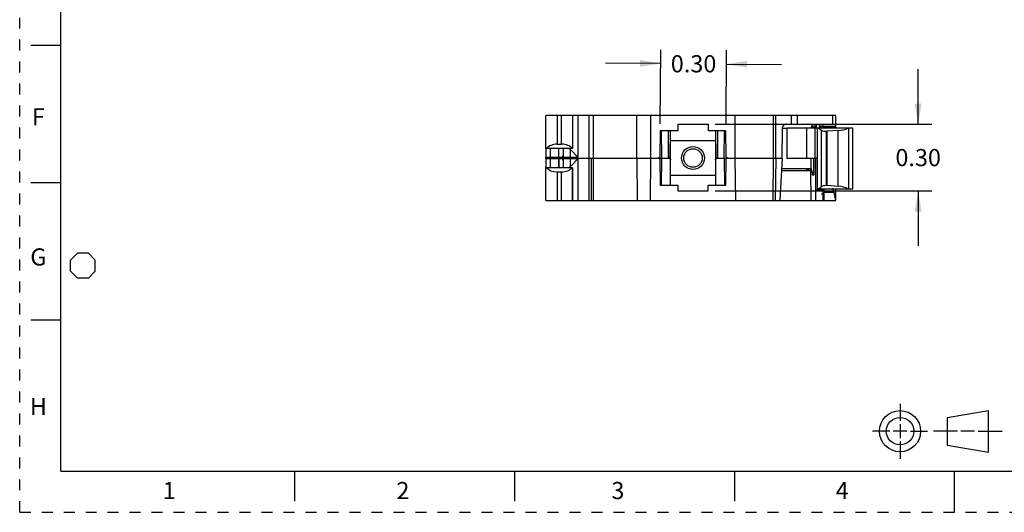
# Model space of a CAD drawing. Units: inches. Extents: x 0 to 17, y 0 to 11.
# Drawn here: x 0 to 9, y 0 to 4.5 of the extents above; entities that cross this region are included whole.
import ezdxf

# ---------------------------------------------------------------- set-up
doc = ezdxf.new("R2010")
doc.units = ezdxf.units.IN
doc.header["$LTSCALE"] = 0.935
doc.header["$MEASUREMENT"] = 0
doc.linetypes.add('HIDDEN', pattern=[0.2, 0.1, -0.1])
doc.layers.get('0').update_dxf_attribs({"linetype": 'CONTINUOUS'})
doc.layers.add('DEFAULT_2', color=8, linetype='HIDDEN')
doc.styles.get("Standard").update_dxf_attribs({"font": 'txt', "width": 0.8})
doc.dimstyles.new('DIMSTYLE_1', dxfattribs={"dimtxt": 0.15625, "dimasz": 0.1875, "dimexe": 0.125, "dimexo": 0.0625, "dimgap": 0.078125, "dimtad": 0, "dimtih": 1, "dimtoh": 1, "dimlfac": 0.5, "dimzin": 0, "dimdsep": 46, "dimtxsty": 'STANDARD', "dimblk": '_FILLED', "dimblk1": '_FILLED', "dimblk2": '_FILLED', "dimcen": 0.09, "dimazin": 0, "dimtp": 0.05, "dimtm": 0.05, "dimtfac": 1, "dimtofl": 0, "dimtmove": 0, "dimatfit": 3, "dimldrblk": '_FILLED', "dimfxl": 1, "dimtolj": 1, "dimtzin": 0, "dimarcsym": 0})

# ---------------------------------------------------------------- blocks, each defined once
blk = doc.blocks.new('_FILLED')
at = {"color": 0, "linetype": 'BYBLOCK'}
blk.add_solid([(0, 0), (-1, 0.167), (-1, -0.167)], dxfattribs=at)
blk = doc.blocks.new('*D3')
at = {"color": 2, "linetype": 'CONTINUOUS'}
for p, q in [((5.8238, 3.5338), (5.8297, 4.2082)), ((6.4233, 3.5338), (6.4291, 4.203)), ((5.8286, 4.0832), (5.3286, 4.0876)), ((6.428, 4.078), (6.928, 4.0736))]:
    blk.add_line(p, q, dxfattribs=at)
at = {"color": 2, "linetype": 'CONTINUOUS', "xscale": 0.1875, "yscale": 0.1875, "zscale": 0.1875}
for p, rotation in [((5.8286, 4.0832), 359.5), ((6.428, 4.078), 179.5)]:
    blk.add_blockref('_FILLED', p, dxfattribs=dict(at, rotation=rotation))
at = {"color": 2, "linetype": 'CONTINUOUS', "insert": (6.1283, 4.1587), "char_height": 0.15625, "width": 0.5, "attachment_point": 2, "line_spacing_factor": 0.9}
blk.add_mtext('0.30', dxfattribs=at)
blk = doc.blocks.new('*D4')
at = {"color": 2, "linetype": 'CONTINUOUS'}
for p, q in [((8.1708, 3.5303), (8.1708, 4.0303)), ((6.3233, 3.5303), (8.2958, 3.5303)), ((6.3234, 2.924), (8.2958, 2.924)), ((8.1708, 2.924), (8.1708, 2.424))]:
    blk.add_line(p, q, dxfattribs=at)
at = {"color": 2, "linetype": 'CONTINUOUS', "xscale": 0.1875, "yscale": 0.1875, "zscale": 0.1875}
for p, rotation in [((8.1708, 3.5303), 270), ((8.1708, 2.924), 90)]:
    blk.add_blockref('_FILLED', p, dxfattribs=dict(at, rotation=rotation))
at = {"color": 2, "linetype": 'CONTINUOUS', "insert": (8.1708, 3.3053), "char_height": 0.15625, "width": 0.5, "attachment_point": 2, "line_spacing_factor": 0.9}
blk.add_mtext('0.30', dxfattribs=at)
blk = doc.blocks.new('THIRD_ANGLE_1_BL1', base_point=(8.345, 0.738))
at = {"color": 2, "linetype": 'CONTINUOUS'}
for p, q in [((8.006, 0.988), (8.006, 0.8317)), ((7.9122, 0.738), (7.756, 0.738)), ((8.0685, 0.738), (7.9435, 0.738)), ((8.006, 0.8005), (8.006, 0.6755)), ((8.0997, 0.738), (8.256, 0.738)), ((8.5278, 0.738), (8.309, 0.738)), ((8.684, 0.738), (8.559, 0.738)), ((8.7153, 0.738), (8.934, 0.738)), ((8.006, 0.6442), (8.006, 0.488))]:
    blk.add_line(p, q, dxfattribs=at)
at = {"color": 7, "linetype": 'CONTINUOUS'}
for p, q in [((8.81, 0.9228), (8.435, 0.8603)), ((8.81, 0.5478), (8.81, 0.9228)), ((8.435, 0.8603), (8.435, 0.6103)), ((8.435, 0.6103), (8.81, 0.5478))]:
    blk.add_line(p, q, dxfattribs=at)
for radius in [0.1875, 0.125]:
    blk.add_circle((8.006, 0.738), radius, dxfattribs=at)
blk = doc.blocks.new('OCTA_R_BL8', base_point=(0.575, 2.24375))
at = {"color": 2, "linetype": 'CONTINUOUS'}
for p, q in [((0.4625, 2.29375), (0.525, 2.35625)), ((0.625, 2.35625), (0.525, 2.35625)), ((0.6875, 2.29375), (0.625, 2.35625)), ((0.4625, 2.19375), (0.4625, 2.29375)), ((0.6875, 2.19375), (0.6875, 2.29375)), ((0.4625, 2.19375), (0.525, 2.13125)), ((0.6875, 2.19375), (0.625, 2.13125)), ((0.625, 2.13125), (0.525, 2.13125))]:
    blk.add_line(p, q, dxfattribs=at)

msp = doc.modelspace()

# ---------------------------------------------------------------- linework, layer by layer
at = {"color": 7, "linetype": 'CONTINUOUS'}
for p, q in [((0.375, 0.375), (0.375, 10.625)), ((0.1, 4.25), (0.375, 4.25)), ((5.2175, 2.8374), (5.2175, 3.6091)), ((7.2014, 3.5106), (7.2253, 3.5106)), ((7.2133, 3.5254), (7.2079, 3.5256)), ((7.2081, 3.5106), (7.2081, 3.5028)), ((7.2081, 3.5028), (7.2406, 3.5028)), ((7.2126, 3.4949), (7.2126, 3.5028)), ((7.2253, 3.5106), (7.2253, 3.4949)), ((7.2351, 3.5146), (7.2351, 3.5276)), ((7.2458, 3.5287), (7.2391, 3.4949)), ((7.2694, 3.4949), (7.2764, 3.5299)), ((7.4222, 3.5028), (7.271, 3.5028)), ((7.4222, 3.5106), (7.2908, 3.5106)), ((7.4222, 3.4949), (7.4222, 3.5303)), ((6.9337, 3.4913), (6.9313, 3.2232)), ((7.3345, 3.4662), (7.3345, 2.9724)), ((7.3427, 2.9721), (7.3427, 3.4665)), ((5.9183, 3.2075), (5.9183, 3.3807)), ((6.3277, 3.3807), (6.3277, 3.2075)), ((4.7844, 3.3098), (4.7844, 3.2311)), ((5.0285, 3.3098), (4.7844, 3.3098)), ((4.7844, 3.2311), (5.0765, 3.2311)), ((4.9006, 3.3098), (4.9, 3.239)), ((4.9419, 3.2455), (4.9325, 3.2311)), ((4.9419, 3.3098), (4.9419, 3.2311)), ((5.0765, 3.2311), (5.0077, 3.3)), ((5.01, 3.2311), (5.0094, 3.2982)), ((5.0692, 3.2312), (5.0693, 3.2384)), ((4.7844, 3.2232), (5.9025, 3.2232)), ((4.7844, 3.2154), (4.7844, 3.1366)), ((5.0765, 3.2154), (4.7844, 3.2154)), ((4.7844, 3.1366), (5.0245, 3.1366)), ((4.8999, 3.2154), (4.9006, 3.1366)), ((4.9324, 3.2154), (4.9419, 3.2006)), ((4.9419, 3.2154), (4.9419, 3.1366)), ((5.0064, 3.2154), (5.0072, 3.1465)), ((5.0077, 3.1465), (5.0209, 3.1597)), ((5.0209, 3.1597), (5.0765, 3.2154)), ((5.0268, 3.1366), (5.0285, 3.1366)), ((5.1978, 3.2232), (5.1978, 2.8374)), ((6.3435, 3.2232), (6.934, 3.2232)), ((7.2198, 3.2232), (7.2183, 3.0854)), ((7.2252, 3.0697), (7.2252, 3.2232)), ((7.2376, 3.2232), (7.2376, 2.8374)), ((6.928, 3.1091), (7.2045, 3.1091)), ((7.2003, 3.1248), (6.9288, 3.1248)), ((7.1574, 3.1091), (7.1575, 3.1248)), ((7.1705, 3.1248), (7.1703, 3.1091)), ((7.2015, 3.1096), (7.2003, 3.1248)), ((7.2183, 3.0854), (7.2066, 3.0854)), ((7.208, 3.0697), (7.2252, 3.0697)), ((0.1, 3), (0.375, 3)), ((7.2883, 2.9358), (7.312, 2.9358)), ((7.312, 2.8965), (7.3024, 2.8965)), ((5.1978, 2.8374), (5.2175, 2.8374)), ((7.2376, 2.8374), (7.3032, 2.8374)), ((0.1, 1.75), (0.375, 1.75)), ((0.375, 0.375), (16.625, 0.375)), ((2.5, 0.375), (2.5, 0.1)), ((4.5, 0.375), (4.5, 0.1)), ((6.5, 0.375), (6.5, 0.1)), ((8.5, 0), (8.5, 0.375))]:
    msp.add_line(p, q, dxfattribs=at)
at = {"color": 6, "linetype": 'CONTINUOUS'}
for p, q in [((4.7844, 3.3098), (4.7844, 3.6091)), ((7.4222, 3.6091), (4.7844, 3.6091)), ((4.8893, 3.6091), (4.8893, 3.3492)), ((4.9286, 3.3492), (4.9286, 3.6091)), ((5.0271, 3.6091), (5.0271, 3.3098)), ((5.0285, 3.6091), (5.0285, 3.3098)), ((5.0765, 3.6091), (5.0765, 3.2311)), ((5.1781, 2.8374), (5.1781, 3.6091)), ((5.6112, 3.2232), (5.6112, 3.6091)), ((5.7411, 3.2232), (5.7411, 3.6091)), ((6.5049, 3.6091), (6.5049, 3.2232)), ((6.8553, 3.2232), (6.8553, 3.6091)), ((6.875, 3.2232), (6.875, 3.6091)), ((7.0195, 3.5303), (7.0195, 3.6091)), ((7.0701, 3.6091), (7.0701, 3.5303)), ((7.3941, 3.5303), (7.3941, 3.6091)), ((7.4222, 3.5303), (7.4222, 3.6091)), ((5.9852, 3.5303), (5.9852, 3.4713)), ((5.9852, 3.5303), (6.2608, 3.5303)), ((6.2608, 3.5303), (6.2608, 3.4713)), ((6.973, 3.5303), (7.1658, 3.5303)), ((7.5755, 3.4949), (6.9773, 3.4949)), ((6.9773, 3.4949), (6.9773, 3.2232)), ((7.1545, 3.4949), (7.1545, 3.2232)), ((7.1983, 3.5028), (7.2081, 3.5028)), ((7.2321, 3.4949), (7.232, 3.5028)), ((7.2332, 3.2232), (7.2332, 3.4949)), ((7.2351, 3.5146), (7.243, 3.5146)), ((7.2511, 3.4949), (7.2511, 2.9437)), ((7.2609, 3.5303), (7.4222, 3.5303)), ((7.2676, 3.4949), (7.2916, 3.4762)), ((7.2733, 3.5146), (7.2822, 3.5146)), ((7.3041, 3.5303), (7.3041, 3.5106)), ((7.5381, 3.4949), (7.5381, 2.9437)), ((7.5755, 2.9437), (7.5755, 3.4949)), ((5.8233, 3.4713), (5.8212, 3.2388)), ((5.9852, 3.4713), (5.8233, 3.4713)), ((5.8383, 3.2232), (5.8361, 3.4713)), ((5.8981, 3.4713), (5.8959, 3.2232)), ((5.9157, 3.2388), (5.9177, 3.4713)), ((6.4227, 3.4713), (6.2608, 3.4713)), ((6.3282, 3.4713), (6.3303, 3.2388)), ((6.3501, 3.2232), (6.3479, 3.4713)), ((6.4077, 3.2232), (6.4099, 3.4713)), ((6.4247, 3.239), (6.4227, 3.4713)), ((6.9773, 3.4913), (6.9337, 3.4913)), ((7.2916, 2.9624), (7.2916, 3.4762)), ((7.4437, 3.473), (7.3427, 3.4665)), ((7.4437, 2.9656), (7.4437, 3.473)), ((4.8893, 3.3492), (4.9286, 3.3492)), ((6.3277, 3.3807), (5.9183, 3.3807)), ((4.7844, 3.2154), (4.7844, 3.2311)), ((4.8238, 3.3098), (4.8238, 3.2311)), ((4.9019, 3.2311), (4.9019, 3.3098)), ((5.0077, 3.3), (5.0077, 3.3098)), ((5.07, 3.2376), (5.07, 3.2312)), ((4.7844, 2.8374), (4.7844, 3.1366)), ((4.8238, 3.2154), (4.8238, 3.1366)), ((4.9022, 3.2154), (4.9022, 3.1366)), ((5.0077, 3.1366), (5.0077, 3.1465)), ((5.0268, 2.8374), (5.0268, 3.1366)), ((5.0285, 3.1366), (5.0285, 2.8374)), ((5.0765, 3.2154), (5.0765, 2.8374)), ((5.6112, 3.2232), (5.6145, 2.8374)), ((5.7377, 2.8374), (5.7411, 3.2232)), ((5.8212, 3.2076), (5.8233, 2.9752)), ((5.8361, 2.9752), (5.8383, 3.2232)), ((5.9183, 2.9752), (5.9183, 3.2075)), ((6.3277, 3.2075), (6.3277, 2.9752)), ((6.4077, 3.2232), (6.4099, 2.9752)), ((6.4227, 2.9752), (6.4247, 3.2076)), ((6.5049, 3.2232), (6.5082, 2.8374)), ((6.8519, 2.8374), (6.8553, 3.2232)), ((6.875, 3.2232), (6.8716, 2.8374)), ((6.934, 3.2232), (6.9138, 2.8374)), ((6.9773, 3.2232), (7.2332, 3.2232)), ((7.1948, 3.2232), (7.1941, 3.1248)), ((4.8868, 3.0972), (4.8868, 2.8374)), ((4.8868, 3.0972), (4.9261, 3.0972)), ((4.9261, 2.8374), (4.9261, 3.0972)), ((5.9183, 3.0658), (6.3277, 3.0658)), ((7.1878, 3.1249), (7.1877, 3.1091)), ((7.1977, 2.8374), (7.1946, 3.1091)), ((7.2045, 3.1091), (7.208, 3.0697)), ((5.8233, 2.9752), (5.9847, 2.9752)), ((5.9847, 2.9752), (5.9851, 2.924)), ((6.2609, 2.924), (6.2613, 2.9752)), ((6.2613, 2.9752), (6.4227, 2.9752)), ((7.2916, 2.9624), (7.2676, 2.9437)), ((7.4437, 2.9656), (7.3427, 2.9721)), ((5.9851, 2.924), (6.2609, 2.924)), ((7.2746, 2.9319), (7.2376, 2.9319)), ((7.2511, 2.9437), (7.5755, 2.9437)), ((7.3041, 2.9352), (7.3041, 2.8374)), ((7.312, 2.9437), (7.312, 2.8433)), ((7.4057, 2.9097), (7.312, 2.9097)), ((7.4222, 2.8374), (7.4057, 2.9097)), ((7.4222, 2.8374), (7.4222, 2.9437)), ((4.7844, 2.8374), (5.1978, 2.8374)), ((5.2175, 2.8374), (7.2376, 2.8374)), ((7.3032, 2.8374), (7.4222, 2.8374))]:
    msp.add_line(p, q, dxfattribs=at)
for radius in [0.1043, 0.0846]:
    msp.add_circle((6.123, 3.2232), radius, dxfattribs=at)
at = {"color": 7, "linetype": 'CONTINUOUS'}
for centre, radius, start, end in [((7.232, 3.4979), 0.0331, 126.57712, 132.71629), ((7.2075, 4.0111), 0.4837, 276.10475, 276.32881), ((7.4025, 3.5224), 0.0197, 269.99997, 360), ((7.3345, 3.5938), 0.1275, 269.97973, 273.66801), ((5.8058, 3.2383), 0.015, 291.89195, 296.25486), ((5.8999, 3.2393), 0.016, 270.14709, 286.82692), ((5.9, 3.2389), 0.0156, 286.91249, 359.4955), ((6.4401, 3.2383), 0.0149, 244.04803, 247.61117), ((7.3345, 2.8439), 0.1285, 86.34604, 90.00622), ((7.3024, 2.8768), 0.0197, 90, 132.50029)]:
    msp.add_arc(centre, radius, start, end, dxfattribs=at)
at = {"color": 6, "linetype": 'CONTINUOUS'}
msp.add_arc((7.2332, 3.1445), 0.0787, 76.86342, 90, dxfattribs=at)
for centre, major_axis, ratio, start_param, end_param in [((7.4232, 3.5153), (0.1181, 0), 0.36397, -1.396263, -0.494988), ((7.3345, 3.4834), (0.0472, 0), 0.36397, -2.70526, -1.570796), ((4.8893, 3.2837), (0.1049, 0), 0.625, 1.570796, 2.730886), ((4.9286, 3.2838), (0.1047, 0), 0.625, 0.409877, 1.570796), ((4.8868, 3.1612), (0.1024, 0), 0.625, -2.746802, -1.570796), ((4.9261, 3.165), (0.1083, 0), 0.625, 4.712389, 5.851309), ((7.3345, 2.9552), (0.0472, 0), 0.36397, 1.570796, 2.70526), ((7.4232, 2.9233), (0.1181, 0), 0.36397, 0.494988, 1.396263), ((7.39, 1.7626), (0, 1.1811), 0.055921, 6.042489, 6.283185)]:
    msp.add_ellipse(centre, major_axis=major_axis, ratio=ratio, start_param=start_param, end_param=end_param, dxfattribs=at)
at = {"color": 7, "linetype": 'CONTINUOUS'}
for points, knots in [([(6.973, 3.5303), (6.9705, 3.5303), (6.9666, 3.5299), (6.9617, 3.5287), (6.958, 3.5274), (6.9545, 3.5258), (6.9501, 3.5232), (6.9451, 3.5191), (6.941, 3.5141), (6.9384, 3.5097), (6.9367, 3.5063), (6.9354, 3.5027), (6.9341, 3.4977), (6.9337, 3.4938), (6.9337, 3.4913)], [0, 0, 0, 0, 0.124853, 0.187436, 0.249988, 0.312531, 0.375074, 0.5, 0.624926, 0.687469, 0.750012, 0.812564, 0.875147, 1, 1, 1, 1]), ([(7.2079, 3.5256), (7.2061, 3.5257), (7.2026, 3.526), (7.1973, 3.5267), (7.193, 3.5273), (7.1894, 3.5278), (7.1859, 3.5282), (7.1815, 3.5287), (7.1763, 3.5292), (7.171, 3.5298), (7.1675, 3.5301), (7.1658, 3.5303)], [0, 0, 0, 0, 0.124757, 0.249944, 0.375312, 0.437956, 0.500529, 0.625501, 0.750341, 0.875144, 1, 1, 1, 1]), ([(7.2095, 3.5222), (7.2078, 3.5207), (7.2055, 3.518), (7.2028, 3.514), (7.2004, 3.5095), (7.1986, 3.5044), (7.1973, 3.4991), (7.197, 3.4963), (7.1968, 3.4949)], [0, 0, 0, 0, 0.224782, 0.343627, 0.466996, 0.726532, 0.862157, 1, 1, 1, 1]), ([(7.259, 3.5301), (7.2552, 3.5297), (7.2495, 3.5292), (7.2428, 3.5285), (7.239, 3.528), (7.2352, 3.5275), (7.2304, 3.5269), (7.2228, 3.5259), (7.2171, 3.5254), (7.2133, 3.5254)], [0, 0, 0, 0, 0.249811, 0.374803, 0.437372, 0.500015, 0.62546, 0.750788, 1, 1, 1, 1]), ([(5.001, 3.3054), (4.9998, 3.3062), (4.9976, 3.3074), (4.9951, 3.3084), (4.9939, 3.3087)], [0, 0, 0, 0, 0.511539, 1, 1, 1, 1]), ([(5.0077, 3.3), (5.0071, 3.3005), (5.005, 3.3025), (5.0028, 3.3043), (5.001, 3.3054)], [0, 0, 0, 0, 0.261213, 1, 1, 1, 1]), ([(5.8114, 3.2244), (5.8105, 3.224), (5.8085, 3.2234), (5.8064, 3.2232), (5.8053, 3.2232)], [0, 0, 0, 0, 0.500353, 1, 1, 1, 1]), ([(5.8212, 3.2388), (5.8212, 3.2381), (5.8211, 3.2367), (5.8206, 3.2346), (5.8199, 3.2325), (5.8189, 3.2306), (5.8176, 3.2288), (5.8156, 3.2267), (5.8138, 3.2255), (5.8125, 3.2249)], [0, 0, 0, 0, 0.124801, 0.249983, 0.375037, 0.500036, 0.625163, 0.750381, 1, 1, 1, 1]), ([(6.337, 3.226), (6.3364, 3.2264), (6.3354, 3.2273), (6.3335, 3.2292), (6.3321, 3.2313), (6.3312, 3.2336), (6.3305, 3.2359), (6.3303, 3.2377), (6.3303, 3.2388)], [0, 0, 0, 0, 0.139053, 0.272215, 0.524529, 0.645881, 0.764856, 1, 1, 1, 1]), ([(6.346, 3.2232), (6.3451, 3.2232), (6.3435, 3.2234), (6.3411, 3.2239), (6.3389, 3.2248), (6.3376, 3.2256), (6.337, 3.226)], [0, 0, 0, 0, 0.267356, 0.524365, 0.768154, 1, 1, 1, 1]), ([(6.4336, 3.2248), (6.4323, 3.2255), (6.4304, 3.2267), (6.4284, 3.2288), (6.4271, 3.2306), (6.426, 3.2326), (6.4253, 3.2346), (6.4249, 3.2368), (6.4248, 3.2383), (6.4247, 3.239)], [0, 0, 0, 0, 0.249587, 0.374811, 0.499949, 0.624954, 0.750005, 0.87519, 1, 1, 1, 1]), ([(6.4405, 3.2232), (6.4395, 3.2233), (6.4374, 3.2235), (6.4354, 3.2241), (6.4344, 3.2245)], [0, 0, 0, 0, 0.499643, 1, 1, 1, 1]), ([(4.9865, 3.1366), (4.9877, 3.1366), (4.9902, 3.1368), (4.9939, 3.1376), (4.9975, 3.139), (4.9998, 3.1403), (5.001, 3.141)], [0, 0, 0, 0, 0.239871, 0.483797, 0.735883, 1, 1, 1, 1]), ([(5.001, 3.141), (5.0015, 3.1414), (5.0039, 3.143), (5.0061, 3.1449), (5.0077, 3.1465)], [0, 0, 0, 0, 0.239441, 1, 1, 1, 1]), ([(5.8055, 3.2232), (5.8065, 3.2232), (5.8085, 3.223), (5.8115, 3.2221), (5.8142, 3.2207), (5.8159, 3.2194), (5.8166, 3.2186)], [0, 0, 0, 0, 0.249942, 0.499997, 0.750067, 1, 1, 1, 1]), ([(5.8166, 3.2186), (5.8173, 3.2179), (5.8186, 3.2163), (5.8201, 3.2136), (5.821, 3.2106), (5.8212, 3.2086), (5.8212, 3.2076)], [0, 0, 0, 0, 0.249933, 0.500003, 0.750058, 1, 1, 1, 1]), ([(5.9025, 3.2232), (5.9036, 3.2232), (5.905, 3.2231), (5.9063, 3.2228), (5.9066, 3.2227)], [0, 0, 0, 0, 0.749652, 1, 1, 1, 1]), ([(5.9066, 3.2227), (5.908, 3.2224), (5.9105, 3.2213), (5.9127, 3.2196), (5.9136, 3.2186)], [0, 0, 0, 0, 0.499947, 1, 1, 1, 1]), ([(5.9136, 3.2186), (5.9144, 3.2179), (5.9154, 3.2167), (5.9165, 3.2149), (5.9171, 3.2135), (5.9176, 3.2121), (5.9181, 3.2101), (5.9183, 3.2085), (5.9183, 3.2075)], [0, 0, 0, 0, 0.24981, 0.374909, 0.500003, 0.625095, 0.750194, 1, 1, 1, 1]), ([(6.3277, 3.2075), (6.3277, 3.2085), (6.3278, 3.2101), (6.3283, 3.2121), (6.3288, 3.2135), (6.3295, 3.2149), (6.3306, 3.2167), (6.3316, 3.2179), (6.3323, 3.2186)], [0, 0, 0, 0, 0.249806, 0.374905, 0.499997, 0.625091, 0.75019, 1, 1, 1, 1]), ([(6.3323, 3.2186), (6.3333, 3.2196), (6.3354, 3.2213), (6.338, 3.2224), (6.3393, 3.2227)], [0, 0, 0, 0, 0.500053, 1, 1, 1, 1]), ([(6.3393, 3.2227), (6.3397, 3.2228), (6.341, 3.2231), (6.3424, 3.2232), (6.3435, 3.2232)], [0, 0, 0, 0, 0.250348, 1, 1, 1, 1]), ([(6.4247, 3.2076), (6.4248, 3.2086), (6.425, 3.2107), (6.4259, 3.2136), (6.4274, 3.2164), (6.4287, 3.218), (6.4294, 3.2187)], [0, 0, 0, 0, 0.249942, 0.499997, 0.750067, 1, 1, 1, 1]), ([(6.4294, 3.2187), (6.4301, 3.2194), (6.4318, 3.2207), (6.4345, 3.2222), (6.4375, 3.223), (6.4395, 3.2232), (6.4406, 3.2232)], [0, 0, 0, 0, 0.249933, 0.500003, 0.750058, 1, 1, 1, 1]), ([(7.2883, 2.9376), (7.2892, 2.9385), (7.2907, 2.9404), (7.2919, 2.9425), (7.2924, 2.9436)], [0, 0, 0, 0, 0.499571, 1, 1, 1, 1]), ([(7.3032, 2.8374), (7.3038, 2.8376), (7.3051, 2.838), (7.3069, 2.8387), (7.3085, 2.8394), (7.3097, 2.8401), (7.3107, 2.8409), (7.3114, 2.8417), (7.3119, 2.8425), (7.312, 2.8431), (7.312, 2.8433)], [0, 0, 0, 0, 0.18959, 0.361117, 0.512745, 0.643675, 0.754675, 0.847769, 0.927438, 1, 1, 1, 1])]:
    msp.add_open_spline(points, degree=3, knots=knots, dxfattribs=at)
at = {"color": 6, "linetype": 'CONTINUOUS'}
for points, knots in [([(7.2822, 3.5146), (7.2838, 3.5146), (7.2869, 3.514), (7.2908, 3.5113), (7.2934, 3.5074), (7.294, 3.5043), (7.294, 3.5028)], [0, 0, 0, 0, 0.249056, 0.498718, 0.749146, 1, 1, 1, 1]), ([(7.2746, 2.9319), (7.2759, 2.9319), (7.2784, 2.9322), (7.2821, 2.9333), (7.2854, 2.9351), (7.2874, 2.9367), (7.2883, 2.9376)], [0, 0, 0, 0, 0.249552, 0.499421, 0.749624, 1, 1, 1, 1])]:
    msp.add_open_spline(points, degree=3, knots=knots, dxfattribs=at)
at = {"layer": 'DEFAULT_2', "color": 8, "linetype": 'HIDDEN'}
for q in [(0, 11), (17, 0)]:
    msp.add_line((0, 0), q, dxfattribs=at)

# ---------------------------------------------------------------- block references
at = {"color": 2, "linetype": 'CONTINUOUS'}
for name, p in [('OCTA_R_BL8', (0.575, 2.2437)), ('THIRD_ANGLE_1_BL1', (8.345, 0.738))]:
    msp.add_blockref(name, p, dxfattribs=at)

# ---------------------------------------------------------------- texts
at = {"color": 2, "linetype": 'CONTINUOUS', "char_height": 0.156, "width": 0.1248, "attachment_point": 2, "line_spacing_factor": 0.9}
for s, insert in [('F', (0.17, 3.6761)), ('G', (0.17, 2.4011)), ('H', (0.17, 1.0411)), ('1', (1.36, 0.2761)), ('2', (3.485, 0.2761)), ('3', (5.44, 0.2761)), ('4', (7.48, 0.2761))]:
    msp.add_mtext(s, dxfattribs=dict(at, insert=insert))

# ---------------------------------------------------------------- dimensions: what is measured, and where the dimension line sits
at = {"color": 2, "linetype": 'CONTINUOUS'}
for base, p1, p2, angle, picture, middle in [((6.428, 4.078), (5.8233, 3.4713), (6.4227, 3.4713), 359.5, '*D3', (6.1283, 4.0806)), ((8.1708, 2.924), (6.2608, 3.5303), (6.2609, 2.924), 270, '*D4', (8.1708, 3.2272))]:
    dim = msp.add_linear_dim(base=base, p1=p1, p2=p2, angle=angle, dimstyle='DIMSTYLE_1', dxfattribs=at)
    dim.commit()
    dim.dimension.update_dxf_attribs({"geometry": picture, "text_midpoint": middle, "dimtype": 160})

doc.saveas('drawing.dxf')
